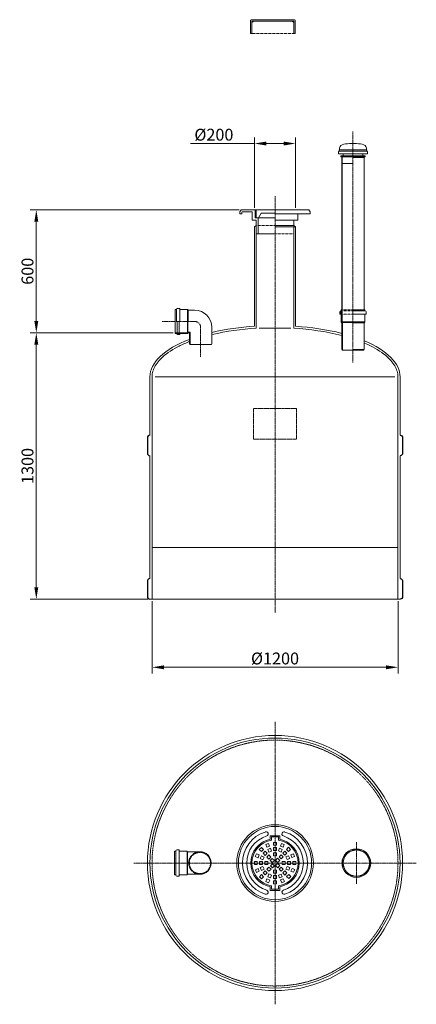
# Model space of a CAD drawing. Units: millimetres. Extents: x -9685 to -7750, y -10413 to -5609.
import ezdxf

# ---------------------------------------------------------------- set-up
doc = ezdxf.new("R2010")
doc.units = ezdxf.units.MM
doc.header["$MEASUREMENT"] = 0
doc.linetypes.add('CENTER2', pattern=[28.575, 19.05, -3.175, 3.175, -3.175])
doc.linetypes.add('DASHED', pattern=[0.75, 0.5, -0.25])
doc.layers.add('katkend', color=1, linetype='DASHED')
doc.layers.add('mõõde', color=7, linetype='Continuous')
doc.styles.get("Standard").update_dxf_attribs({"font": 'romans.shx'})
doc.dimstyles.new('ISO_1-30', dxfattribs={"dimscale": 20, "dimtxt": 2.5, "dimasz": 3, "dimexe": 1.5, "dimexo": 0.5, "dimgap": 0.7, "dimtad": 1, "dimdec": 0, "dimdsep": 46, "dimtxsty": 'Standard', "dimcen": 2, "dimclrd": 1, "dimclre": 1, "dimadec": 0, "dimazin": 0, "dimtfac": 0.666667, "dimtdec": 0, "dimtmove": 0, "dimatfit": 3, "dimfxl": 1, "dimtolj": 1, "dimtzin": 0, "dimarcsym": 0})

# ---------------------------------------------------------------- blocks, each defined once
blk = doc.blocks.new('A$C3EAE1CD5')
at = {"lineweight": 20}
for p, q in [((2.8, 66.9), (0, 64)), ((0, 64), (0, 0)), ((2.8, 66.9), (215.2, 66.9)), ((7.8, 60.2), (6.7, 59.1)), ((6.7, 59.1), (6.7, 0)), ((7.8, 60.2), (210.2, 60.2)), ((14, 60.2), (9, 55.2)), ((17, 60.2), (201, 60.2)), ((204, 60.2), (209, 55.2)), ((210.2, 60.2), (211.3, 59.1)), ((211.3, 59.1), (211.3, 0)), ((215.2, 66.9), (218, 64)), ((218, 64), (218, 0)), ((0, 0), (9, 0)), ((218, 0), (209, 0))]:
    blk.add_line(p, q, dxfattribs=at)
at = {"layer": 'katkend', "lineweight": 20, "ltscale": 2}
blk.add_line((9, 0), (209, 0), dxfattribs=at)
blk = doc.blocks.new('A$C4E744823')
at = {"color": 1, "linetype": 'CENTER2', "lineweight": 20, "ltscale": 0.3}
for p, q in [((689.3, 1378.6), (689.3, 0)), ((1086.2, 587.8), (1086.2, 790.4)), ((0, 689.3), (1378.6, 689.3)), ((0, 689.3), (1378.6, 689.3))]:
    blk.add_line(p, q, dxfattribs=at)
at = {"lineweight": 9}
for p, q in [((666.4, 822.8), (712.2, 822.8)), ((666.4, 805.3), (666.4, 822.8)), ((672.1, 817.1), (706.6, 817.1)), ((672.1, 800.5), (672.1, 817.1)), ((706.6, 800.5), (706.6, 817.1)), ((712.2, 805.3), (712.2, 822.8)), ((643.7, 779.6), (657, 785.1)), ((649.2, 766.4), (643.7, 779.6)), ((662.4, 771.8), (649.2, 766.4)), ((657, 785.1), (662.4, 771.8)), ((681.7, 790.2), (696.1, 790.2)), ((681.7, 775.8), (681.7, 790.2)), ((696.1, 775.8), (681.7, 775.8)), ((696.1, 790.2), (696.1, 775.8)), ((715.4, 772.2), (720.9, 785.4)), ((728.7, 766.7), (715.4, 772.2)), ((720.9, 785.4), (734.1, 779.9)), ((734.1, 779.9), (728.7, 766.7)), ((593.2, 720.9), (598.7, 734.1)), ((606.5, 715.4), (593.2, 720.9)), ((598.7, 734.1), (611.9, 728.7)), ((611.9, 728.7), (606.5, 715.4)), ((612.6, 755.3), (622.8, 765.4)), ((622.8, 745.1), (612.6, 755.3)), ((617, 711), (622.5, 724.3)), ((622.5, 724.3), (635.8, 718.8)), ((622.8, 765.4), (632.9, 755.3)), ((632.9, 755.3), (622.8, 745.1)), ((630.9, 737), (641, 747.2)), ((641, 726.9), (630.9, 737)), ((641, 747.2), (651.1, 737)), ((651.1, 737), (641, 726.9)), ((649.1, 718.8), (659.2, 728.9)), ((653.6, 755.8), (666.8, 761.3)), ((659.1, 742.5), (653.6, 755.8)), ((672.3, 748), (659.1, 742.5)), ((659.2, 728.9), (669.4, 718.8)), ((666.8, 761.3), (672.3, 748)), ((681.7, 764.4), (696.1, 764.4)), ((681.7, 750.1), (681.7, 764.4)), ((696.1, 750.1), (681.7, 750.1)), ((681.7, 738.6), (696.1, 738.6)), ((681.7, 724.3), (681.7, 738.6)), ((696.1, 724.3), (681.7, 724.3)), ((696.1, 764.4), (696.1, 750.1)), ((696.1, 738.6), (696.1, 724.3)), ((705.6, 748.3), (711, 761.6)), ((718.8, 742.8), (705.6, 748.3)), ((708.7, 719.4), (718.8, 729.5)), ((711, 761.6), (724.3, 756.1)), ((724.3, 756.1), (718.8, 742.8)), ((718.8, 729.5), (728.9, 719.4)), ((726.9, 737.6), (737, 747.8)), ((737, 727.5), (726.9, 737.6)), ((737, 747.8), (747.2, 737.6)), ((747.2, 737.6), (737, 727.5)), ((742.5, 719.6), (755.8, 725)), ((745.1, 755.9), (755.3, 766)), ((755.3, 745.7), (745.1, 755.9)), ((755.3, 766), (765.4, 755.9)), ((765.4, 755.9), (755.3, 745.7)), ((755.8, 725), (761.3, 711.8)), ((766.4, 729.4), (779.6, 734.9)), ((771.8, 716.2), (766.4, 729.4)), ((785.1, 721.7), (771.8, 716.2)), ((779.6, 734.9), (785.1, 721.7)), ((602.8, 696.9), (588.4, 696.9)), ((588.4, 696.9), (588.4, 682.6)), ((588.4, 682.6), (602.8, 682.6)), ((602.8, 682.6), (602.8, 696.9)), ((614.2, 696.9), (614.2, 682.6)), ((628.6, 696.9), (614.2, 696.9)), ((614.2, 682.6), (628.6, 682.6)), ((630.3, 705.6), (617, 711)), ((628.6, 682.6), (628.6, 696.9)), ((635.8, 718.8), (630.3, 705.6)), ((640, 681.7), (640, 696.1)), ((640, 696.1), (654.3, 696.1)), ((654.3, 681.7), (640, 681.7)), ((659.2, 708.7), (649.1, 718.8)), ((654.3, 696.1), (654.3, 681.7)), ((669.4, 718.8), (659.2, 708.7)), ((666, 701.9), (676.1, 712.1)), ((676.1, 691.8), (666, 701.9)), ((666.5, 676.1), (676.7, 686.2)), ((676.7, 666), (666.5, 676.1)), ((676.1, 712.1), (686.2, 701.9)), ((686.2, 701.9), (676.1, 691.8)), ((676.7, 686.2), (686.8, 676.1)), ((686.8, 676.1), (676.7, 666)), ((691.8, 702.5), (701.9, 712.7)), ((701.9, 692.4), (691.8, 702.5)), ((692.4, 676.7), (702.5, 686.8)), ((702.5, 666.5), (692.4, 676.7)), ((701.9, 712.7), (712.1, 702.5)), ((712.1, 702.5), (701.9, 692.4)), ((702.5, 686.8), (712.7, 676.7)), ((712.7, 676.7), (702.5, 666.5)), ((718.8, 709.3), (708.7, 719.4)), ((728.9, 719.4), (718.8, 709.3)), ((724.3, 682.6), (724.3, 696.9)), ((724.3, 696.9), (738.6, 696.9)), ((738.6, 682.6), (724.3, 682.6)), ((738.6, 696.9), (738.6, 682.6)), ((748, 706.3), (742.5, 719.6)), ((742.8, 659.8), (748.3, 673.1)), ((761.3, 711.8), (748, 706.3)), ((748.3, 673.1), (761.6, 667.6)), ((750.1, 682.6), (750.1, 696.9)), ((750.1, 696.9), (764.4, 696.9)), ((764.4, 682.6), (750.1, 682.6)), ((764.4, 696.9), (764.4, 682.6)), ((775.8, 682.6), (775.8, 696.9)), ((775.8, 696.9), (790.2, 696.9)), ((790.2, 682.6), (775.8, 682.6)), ((790.2, 696.9), (790.2, 682.6)), ((593.5, 657), (606.8, 662.4)), ((599, 643.7), (593.5, 657)), ((612.3, 649.2), (599, 643.7)), ((606.8, 662.4), (612.3, 649.2)), ((613.2, 622.8), (623.3, 632.9)), ((617.4, 666.8), (630.6, 672.3)), ((622.8, 653.6), (617.4, 666.8)), ((636.1, 659.1), (622.8, 653.6)), ((623.3, 632.9), (633.5, 622.8)), ((630.6, 672.3), (636.1, 659.1)), ((641, 651.7), (630.9, 641.6)), ((630.9, 641.6), (641, 631.4)), ((651.1, 641.6), (641, 651.7)), ((641, 631.4), (651.1, 641.6)), ((649.7, 659.2), (659.8, 669.4)), ((659.8, 649.1), (649.7, 659.2)), ((659.1, 636.1), (653.6, 622.8)), ((672.3, 630.6), (659.1, 636.1)), ((659.8, 669.4), (669.9, 659.2)), ((669.9, 659.2), (659.8, 649.1)), ((666.8, 617.4), (672.3, 630.6)), ((696.1, 628.6), (681.7, 628.6)), ((681.7, 628.6), (681.7, 614.2)), ((682.6, 654.3), (696.9, 654.3)), ((682.6, 640), (682.6, 654.3)), ((696.9, 640), (682.6, 640)), ((696.1, 614.2), (696.1, 628.6)), ((696.9, 654.3), (696.9, 640)), ((718.8, 635.8), (705.6, 630.3)), ((705.6, 630.3), (711, 617)), ((709.3, 659.8), (719.4, 669.9)), ((719.4, 649.7), (709.3, 659.8)), ((724.3, 622.5), (718.8, 635.8)), ((719.4, 669.9), (729.5, 659.8)), ((729.5, 659.8), (719.4, 649.7)), ((737, 651.1), (726.9, 641)), ((726.9, 641), (737, 630.9)), ((747.2, 641), (737, 651.1)), ((737, 630.9), (747.2, 641)), ((756.1, 654.3), (742.8, 659.8)), ((745.7, 623.3), (755.9, 633.5)), ((755.9, 633.5), (766, 623.3)), ((761.6, 667.6), (756.1, 654.3)), ((766.7, 650), (772.2, 663.2)), ((779.9, 644.5), (766.7, 650)), ((772.2, 663.2), (785.4, 657.7)), ((785.4, 657.7), (779.9, 644.5)), ((623.3, 612.6), (613.2, 622.8)), ((633.5, 622.8), (623.3, 612.6)), ((644.5, 598.7), (650, 611.9)), ((657.7, 593.2), (644.5, 598.7)), ((650, 611.9), (663.2, 606.5)), ((653.6, 622.8), (666.8, 617.4)), ((663.2, 606.5), (657.7, 593.2)), ((672.1, 578.1), (672.1, 561.5)), ((681.7, 614.2), (696.1, 614.2)), ((682.6, 602.8), (696.9, 602.8)), ((682.6, 588.4), (682.6, 602.8)), ((696.9, 588.4), (682.6, 588.4)), ((696.9, 602.8), (696.9, 588.4)), ((706.6, 578.1), (706.6, 561.5)), ((711, 617), (724.3, 622.5)), ((716.2, 606.8), (729.4, 612.3)), ((721.7, 593.5), (716.2, 606.8)), ((734.9, 599), (721.7, 593.5)), ((729.4, 612.3), (734.9, 599)), ((755.9, 613.2), (745.7, 623.3)), ((766, 623.3), (755.9, 613.2)), ((666.4, 573.4), (666.4, 555.9)), ((666.4, 555.9), (712.2, 555.9)), ((672.1, 561.5), (706.6, 561.5)), ((712.2, 573.4), (712.2, 555.9))]:
    blk.add_line(p, q, dxfattribs=at)
at = {"lineweight": 20, "ltscale": 3}
for p, q in [((199.2, 689.3), (199.2, 747.5)), ((199.2, 747.5), (205.2, 747.5)), ((205.2, 689.3), (205.2, 748.5)), ((210, 753.3), (220.2, 753.3)), ((221.7, 751.8), (220.2, 753.3)), ((221.7, 689.3), (221.7, 751.8)), ((221.7, 747.5), (260.6, 747.5)), ((260.6, 747.5), (260.6, 689.3)), ((262.6, 744.3), (260.6, 747.5)), ((262.6, 744.3), (262.6, 689.3)), ((322.2, 744.3), (262.6, 744.3)), ((199.2, 689.3), (199.2, 631.1)), ((205.2, 689.3), (205.2, 630.1)), ((221.7, 689.3), (221.7, 626.8)), ((260.6, 631.1), (260.6, 689.3)), ((262.6, 634.3), (262.6, 689.3)), ((199.2, 631.1), (205.2, 631.1)), ((210, 625.3), (220.2, 625.3)), ((221.7, 626.8), (220.2, 625.3)), ((221.7, 631.1), (260.6, 631.1)), ((262.6, 634.3), (260.6, 631.1)), ((322.2, 634.3), (262.6, 634.3))]:
    blk.add_line(p, q, dxfattribs=at)
at = {"lineweight": 20}
for radius in [622.5, 610]:
    blk.add_circle((689.3, 689.3), radius, dxfattribs=at)
at = {"lineweight": 13}
for radius in [187, 178.7]:
    blk.add_circle((689.3, 689.3), radius, dxfattribs=at)
for centre, radius, start, end in [((689.1, 689.3), 158.8, 107.4413, 252.5587), ((689.3, 689.3), 138.2, 107.0901, 252.9056), ((645.4, 831.3), 10.3, 288.201, 112.1428), ((733.2, 831.3), 10.3, 67.8572, 251.799), ((689.3, 689.3), 138.2, 287.0944, 72.9099), ((689.5, 689.3), 158.8, 287.4413, 72.5587), ((645.4, 547.4), 10.3, 247.8572, 71.799), ((733.2, 547.4), 10.3, 108.201, 292.1428)]:
    blk.add_arc(centre, radius, start, end, dxfattribs=at)
at = {"lineweight": 9}
for radius, start, end in [(118.2, 101.1593, 258.8407), (112.6, 98.8135, 261.1865), (112.6, 278.8135, 81.1865), (118.2, 281.1593, 78.8407)]:
    blk.add_arc((689.3, 689.3), radius, start, end, dxfattribs=at)
at = {"lineweight": 20, "ltscale": 3}
for centre, radius, start, end in [((210, 748.5), 4.8, 90, 180), ((322.9, 689.3), 55, 0.8741, 90.8103), ((322.9, 689.3), 55, 269.1897, 359.1259), ((210, 630.1), 4.8, 180, 270)]:
    blk.add_arc(centre, radius, start, end, dxfattribs=at)
at = {"lineweight": 20}
for start, end in [(360, 180), (180, 0)]:
    blk.add_arc((1086.2, 689.1), 70, start, end, dxfattribs=at)
at = {"lineweight": 18}
for start, end in [(0, 180), (180, 0)]:
    blk.add_arc((1086.2, 689.1), 65.3, start, end, dxfattribs=at)
at = {"layer": 'katkend', "lineweight": 20}
blk.add_circle((689.3, 689.3), 600, dxfattribs=at)
at = {"layer": 'katkend', "lineweight": 15}
for radius, start, end in [(55, 88.8374, 180), (51.8, 360, 180), (55, 180, 271.1626), (51.8, 180, 360)]:
    blk.add_arc((322.9, 689.3), radius, start, end, dxfattribs=at)
at = {"layer": 'katkend', "lineweight": 18}
for start, end in [(360, 180), (180, 0)]:
    blk.add_arc((1086.2, 689.1), 64, start, end, dxfattribs=at)
blk = doc.blocks.new('*D99')
at = {"layer": 'Defpoints', "color": 0, "lineweight": 20, "transparency": 16777216}
for p in [(-9604.3, -6536.3), (-8604.3, -6536.3), (-8926.3, -7136.2)]:
    blk.add_point(p, dxfattribs=at)
at = {"layer": 'mõõde', "color": 1, "lineweight": -2, "transparency": 16777216}
for p, q in [((-8614.3, -6536.3), (-9634.3, -6536.3)), ((-9604.3, -7078.2), (-9604.3, -6594.3)), ((-8936.3, -7136.2), (-9634.3, -7136.2))]:
    blk.add_line(p, q, dxfattribs=at)
at = {"layer": 'mõõde', "color": 1, "lineweight": 20, "transparency": 16777216}
for points in [[(-9613.9, -6594.3), (-9594.6, -6594.3), (-9604.3, -6536.3)], [(-9613.9, -7078.2), (-9594.6, -7078.2), (-9604.3, -7136.2)]]:
    blk.add_solid(points, dxfattribs=at)
at = {"layer": 'mõõde', "color": 0, "lineweight": 20, "transparency": 16777216, "insert": (-9647.3, -6836.3), "char_height": 58, "attachment_point": 5, "rotation": 90}
blk.add_mtext('\\A1;600', dxfattribs=at)
blk = doc.blocks.new('*D100')
at = {"layer": 'Defpoints', "color": 0, "lineweight": 20, "transparency": 16777216}
for p in [(-8926.3, -7136.2), (-9604.3, -8436.2), (-9049.6, -8436.2)]:
    blk.add_point(p, dxfattribs=at)
at = {"layer": 'mõõde', "color": 1, "lineweight": -2, "transparency": 16777216}
for p, q in [((-8936.3, -7136.2), (-9634.3, -7136.2)), ((-9604.3, -7194.2), (-9604.3, -8378.2)), ((-9059.6, -8436.2), (-9634.3, -8436.2))]:
    blk.add_line(p, q, dxfattribs=at)
at = {"layer": 'mõõde', "color": 1, "lineweight": 20, "transparency": 16777216}
for points in [[(-9613.9, -7194.2), (-9594.6, -7194.2), (-9604.3, -7136.2)], [(-9613.9, -8378.2), (-9594.6, -8378.2), (-9604.3, -8436.2)]]:
    blk.add_solid(points, dxfattribs=at)
at = {"layer": 'mõõde', "color": 0, "lineweight": 20, "transparency": 16777216, "insert": (-9647.3, -7786.2), "char_height": 58, "attachment_point": 5, "rotation": 90}
blk.add_mtext('\\A1;1300', dxfattribs=at)
blk = doc.blocks.new('*D101')
at = {"layer": 'Defpoints', "color": 0, "lineweight": 20, "transparency": 16777216}
for p in [(-9039.6, -8436.2), (-7839.6, -8436.2), (-7839.6, -8768.8)]:
    blk.add_point(p, dxfattribs=at)
at = {"layer": 'mõõde', "color": 1, "lineweight": -2, "transparency": 16777216}
for p, q in [((-9039.6, -8446.2), (-9039.6, -8798.8)), ((-7839.6, -8446.2), (-7839.6, -8798.8)), ((-8981.6, -8768.8), (-7897.6, -8768.8))]:
    blk.add_line(p, q, dxfattribs=at)
at = {"layer": 'mõõde', "color": 1, "lineweight": 20, "transparency": 16777216}
for points in [[(-8981.6, -8759.2), (-8981.6, -8778.5), (-9039.6, -8768.8)], [(-7897.6, -8759.2), (-7897.6, -8778.5), (-7839.6, -8768.8)]]:
    blk.add_solid(points, dxfattribs=at)
at = {"layer": 'mõõde', "color": 0, "lineweight": 20, "transparency": 16777216, "insert": (-8439.6, -8725.8), "char_height": 58, "attachment_point": 5}
blk.add_mtext('\\A1;%%c1200', dxfattribs=at)
blk = doc.blocks.new('*D102')
at = {"layer": 'Defpoints', "color": 0, "lineweight": 20, "transparency": 16777216}
for p in [(-8339.6, -6212.9), (-8539.6, -6536.3), (-8339.6, -6536.3)]:
    blk.add_point(p, dxfattribs=at)
at = {"layer": 'mõõde', "color": 1, "lineweight": -2, "transparency": 16777216}
for p, q in [((-8539.6, -6526.3), (-8539.6, -6182.9)), ((-8339.6, -6526.3), (-8339.6, -6182.9)), ((-8539.6, -6212.9), (-8852.7, -6212.9)), ((-8397.6, -6212.9), (-8481.6, -6212.9))]:
    blk.add_line(p, q, dxfattribs=at)
at = {"layer": 'mõõde', "color": 1, "lineweight": 20, "transparency": 16777216}
for points in [[(-8481.6, -6203.3), (-8481.6, -6222.6), (-8539.6, -6212.9)], [(-8397.6, -6203.3), (-8397.6, -6222.6), (-8339.6, -6212.9)]]:
    blk.add_solid(points, dxfattribs=at)
at = {"layer": 'mõõde', "color": 0, "lineweight": 20, "transparency": 16777216, "insert": (-8737.9, -6169.9), "char_height": 58, "attachment_point": 5}
blk.add_mtext('\\A1;%%c200', dxfattribs=at)
blk = doc.blocks.new('A$C47122B4C')
blk.add_line((0, 87.5), (0, 12.5))
for centre, start, end in [((12.5, 87.5), 90, 180), ((12.5, 12.5), 180, 270)]:
    blk.add_arc(centre, 12.5, start, end)
blk = doc.blocks.new('A$C3BDB0AC9')
at = {"color": 1, "linetype": 'CENTER2', "lineweight": 20, "ltscale": 0.3}
for p, q in [((1617.1, 2645.3), (1617.1, 1517.7)), ((1236.6, 2329.3), (1236.6, 295.8)), ((685.6, 1717.6), (844.6, 1717.6)), ((873.7, 1688.5), (873.7, 1545.7))]:
    blk.add_line(p, q, dxfattribs=at)
at = {"lineweight": 20}
for p, q in [((1547.1, 2545.2), (1550.1, 2548.2)), ((1550.1, 2553.2), (1551.8, 2554.9)), ((1550.1, 2548.2), (1550.1, 2553.2)), ((1684.1, 2548.2), (1550.1, 2548.2)), ((1682.4, 2554.9), (1551.8, 2554.9)), ((1684.1, 2553.2), (1682.4, 2554.9)), ((1684.1, 2548.2), (1684.1, 2553.2)), ((1687.1, 2545.2), (1684.1, 2548.2)), ((1547.1, 2535.9), (1547.1, 2545.2)), ((1687.1, 2535.9), (1547.1, 2535.9)), ((1677.1, 2525.9), (1557.1, 2525.9)), ((1557.1, 2525.9), (1557.1, 2520.9)), ((1677.1, 2520.9), (1557.1, 2520.9)), ((1562.1, 2517.5), (1564.1, 2520.9)), ((1562.1, 1715.3), (1562.1, 2517.5)), ((1564.1, 1715.5), (1564.1, 2520.9)), ((1564.1, 2520.9), (1617.1, 2520.9)), ((1569.2, 2525.9), (1569.2, 2535.9)), ((1670.2, 2520.9), (1617.1, 2520.9)), ((1617.1, 2517.5), (1672.1, 2517.5)), ((1665, 2525.9), (1665, 2535.9)), ((1672.1, 2517.5), (1670.2, 2520.9)), ((1672.1, 1775.1), (1672.1, 2517.5)), ((1677.1, 2525.9), (1677.1, 2520.9)), ((1687.1, 2535.9), (1687.1, 2545.2)), ((1564.1, 2488.1), (1617.1, 2488.1)), ((1564.1, 2488.1), (1617.1, 2488.1)), ((1072, 2262.5), (1064.6, 2252.5)), ((1144.6, 2262.5), (1072, 2262.5)), ((1139.6, 2222.5), (1139.6, 2262.5)), ((1236.6, 2262.5), (1144.6, 2262.5)), ((1144.6, 2262.5), (1144.6, 2222.5)), ((1144.6, 2262.5), (1144.6, 2222.5)), ((1236.6, 2262.5), (1401.3, 2262.5)), ((1401.3, 2262.5), (1408.6, 2252.5)), ((1064.6, 2242.5), (1064.6, 2252.5)), ((1074.6, 2242.5), (1064.6, 2242.5)), ((1077, 2252.5), (1074.6, 2249.2)), ((1074.6, 2242.5), (1074.6, 2249.2)), ((1124.6, 2252.5), (1077, 2252.5)), ((1124.6, 2212.5), (1124.6, 2252.5)), ((1124.6, 2212.5), (1144.6, 2212.5)), ((1139.6, 2222.5), (1155.8, 2222.5)), ((1144.6, 2222.5), (1155.8, 2222.5)), ((1144.6, 2212.5), (1144.6, 2144.5)), ((1236.6, 2222.5), (1154.6, 2222.5)), ((1154.6, 2222.5), (1154.6, 2144.5)), ((1168.6, 2245.5), (1155.8, 2222.5)), ((1168.6, 2245.5), (1155.8, 2222.5)), ((1236.6, 2245.5), (1168.6, 2245.5)), ((1408.6, 2242.5), (1236.6, 2242.5)), ((1236.6, 2212.5), (1338.6, 2212.5)), ((1328.6, 2212.5), (1328.6, 2185.9)), ((1338.6, 2212.5), (1348.6, 2212.5)), ((1348.6, 2212.5), (1348.6, 2242.5)), ((1408.6, 2242.5), (1408.6, 2252.5)), ((1136.6, 2178.8), (1144.5, 2185.9)), ((1136.6, 2178.8), (1136.6, 1694.1)), ((1144.5, 2185.9), (1144.6, 2185.9)), ((1144.6, 2185.9), (1144.6, 1684.6)), ((1328.6, 2178.8), (1328.6, 1684.6)), ((1336.6, 2178.8), (1328.8, 2185.9)), ((1336.6, 2178.8), (1336.6, 1694.1)), ((1144.6, 2144.5), (1236.6, 2144.5)), ((1144.6, 2144.5), (1154.6, 2144.5)), ((760.7, 1781.6), (770.9, 1781.6)), ((772.4, 1780.1), (770.9, 1781.6)), ((772.4, 1717.6), (772.4, 1780.1)), ((749.9, 1717.6), (749.9, 1775.8)), ((749.9, 1775.8), (755.9, 1775.8)), ((755.9, 1717.6), (755.9, 1776.8)), ((772.4, 1775.8), (809.5, 1775.8)), ((809.5, 1775.8), (809.5, 1717.6)), ((809.5, 1775.8), (813.4, 1772.6)), ((813.4, 1772.6), (813.4, 1717.6)), ((844.6, 1772.6), (813.4, 1772.6)), ((1553.1, 1764.3), (1553.1, 1754.1)), ((1554.6, 1752.6), (1553.1, 1754.1)), ((1555.9, 1752.6), (1554.6, 1752.6)), ((1555.9, 1753.6), (1555.9, 1752.6)), ((1556.9, 1753.6), (1555.9, 1753.6)), ((1556.3, 1764.3), (1556.3, 1755.8)), ((1556.3, 1755.8), (1562.1, 1755.8)), ((1556.9, 1753.6), (1556.9, 1752.6)), ((1558.9, 1752.6), (1556.9, 1752.6)), ((1557.1, 1764.3), (1557.1, 1757.3)), ((1558.9, 1769.1), (1557.9, 1769.1)), ((1557.9, 1765.9), (1562.1, 1765.9)), ((1560.2, 1765.3), (1558.1, 1765.3)), ((1560.1, 1756.3), (1558.1, 1756.3)), ((1558.9, 1775.1), (1562.1, 1775.1)), ((1558.9, 1775.1), (1558.9, 1769.1)), ((1558.9, 1752.6), (1558.9, 1713.6)), ((1562.1, 1765.3), (1560.2, 1765.3)), ((1561.7, 1756.3), (1561.1, 1757.9)), ((1561.1, 1757.9), (1561.1, 1757.3)), ((1561.2, 1764.4), (1562.1, 1756.7)), ((1562.1, 1756.7), (1561.7, 1756.3)), ((1562.1, 1756.3), (1561.7, 1756.3)), ((1562.1, 1775.1), (1562.1, 1765.9)), ((1562.1, 1752.2), (1562.1, 1715.3)), ((1617.1, 1775.1), (1675.3, 1775.1)), ((1617.1, 1769.1), (1676.3, 1769.1)), ((1617.1, 1752.6), (1679.6, 1752.6)), ((1675.3, 1775.1), (1675.3, 1769.1)), ((1675.3, 1752.6), (1675.3, 1715.5)), ((1679.6, 1752.6), (1681.1, 1754.1)), ((1681.1, 1764.3), (1681.1, 1754.1)), ((749.9, 1662.6), (749.9, 1717.6)), ((759.1, 1662.6), (759.1, 1717.6)), ((759.7, 1662.6), (759.7, 1717.6)), ((768.7, 1662.6), (768.7, 1717.6)), ((769.2, 1662.6), (769.2, 1717.6)), ((809.7, 1717.6), (809.7, 1662.6)), ((811.7, 1717.6), (811.7, 1665.8)), ((928.7, 1688.5), (928.7, 1608.5)), ((1159.2, 1684.6), (1236.6, 1684.6)), ((1314, 1684.6), (1236.6, 1684.6)), ((1562.1, 1711.6), (1558.9, 1713.6)), ((1565.3, 1713.3), (1562.1, 1715.3)), ((1562.1, 1580.5), (1562.1, 1711.6)), ((1617.1, 1715.5), (1564.1, 1715.5)), ((1565.3, 1577.1), (1565.3, 1713.3)), ((1617.1, 1713.3), (1565.3, 1713.3)), ((1675.3, 1715.5), (1617.1, 1715.5)), ((1672.1, 1711.6), (1617.1, 1711.6)), ((1675.3, 1715.5), (1672.1, 1711.6)), ((1672.1, 1580.5), (1672.1, 1711.6)), ((749.9, 1662.6), (759.1, 1662.6)), ((749.9, 1659.4), (749.9, 1662.6)), ((749.9, 1659.4), (755.9, 1659.4)), ((755.9, 1659.4), (755.9, 1658.4)), ((759.1, 1658.4), (759.1, 1662.6)), ((759.7, 1662.6), (759.7, 1660.7)), ((759.7, 1660.7), (759.7, 1658.6)), ((760.6, 1661.7), (768.3, 1662.6)), ((760.7, 1657.6), (767.7, 1657.6)), ((760.7, 1656.8), (769.2, 1656.8)), ((760.7, 1653.6), (770.9, 1653.6)), ((768.7, 1662.2), (767.1, 1661.6)), ((767.1, 1661.6), (767.7, 1661.6)), ((768.3, 1662.6), (768.7, 1662.2)), ((768.7, 1662.6), (768.7, 1662.2)), ((768.7, 1660.6), (768.7, 1658.6)), ((769.2, 1662.6), (809.7, 1662.6)), ((769.2, 1656.8), (769.2, 1662.6)), ((772.4, 1655.1), (770.9, 1653.6)), ((771.4, 1657.4), (771.4, 1656.4)), ((771.4, 1657.4), (772.4, 1657.4)), ((771.4, 1656.4), (772.4, 1656.4)), ((772.4, 1659.4), (811.4, 1659.4)), ((772.4, 1659.4), (772.4, 1657.4)), ((772.4, 1656.4), (772.4, 1655.1)), ((811.7, 1665.8), (809.7, 1662.6)), ((813.4, 1662.6), (811.4, 1659.4)), ((811.7, 1665.8), (821.9, 1665.8)), ((813.4, 1662.6), (818.7, 1662.6)), ((818.7, 1662.6), (818.7, 1608.5)), ((821.9, 1665.8), (821.9, 1605.1)), ((818.7, 1608.5), (820.6, 1605.1)), ((820.6, 1605.1), (926.7, 1605.1)), ((928.7, 1608.5), (926.7, 1605.1)), ((1562.1, 1580.5), (1564.1, 1577.1)), ((1564.1, 1577.1), (1617.1, 1577.1)), ((1617.1, 1580.5), (1672.1, 1580.5)), ((1670.2, 1577.1), (1617.1, 1577.1)), ((1672.1, 1580.5), (1670.2, 1577.1)), ((651.2, 1447), (1236.6, 1447)), ((1822, 1447), (1236.6, 1447))]:
    blk.add_line(p, q, dxfattribs=at)
at = {"lineweight": 18}
for p, q in [((1328.8, 2185.9), (1236.6, 2185.9)), ((1336.6, 2178.8), (1236.6, 2178.8))]:
    blk.add_line(p, q, dxfattribs=at)
at = {"color": 5, "lineweight": 20}
blk.add_line((636.6, 615.3), (1836.6, 615.3), dxfattribs=at)
at = {"lineweight": 20}
for points in [[(626.6, 1447), (626.6, 1162.6)], [(1846.6, 1446.3), (1846.6, 1162.6)], [(626.6, 1062.6), (626.6, 462.6)], [(1846.6, 1062.6), (1846.6, 462.6)], [(1846.6, 362.6), (626.6, 362.6)], [(1846.6, 362.6), (626.6, 362.6)]]:
    blk.add_lwpolyline(points, dxfattribs=at)
at = {"lineweight": 20, "ltscale": 3}
for points in [[(636.6, 1447), (636.6, 362.6)], [(1836.6, 1447), (1836.6, 362.6)]]:
    blk.add_lwpolyline(points, dxfattribs=at)
at = {"lineweight": 20}
for centre, radius, start, end in [((760.7, 1776.8), 4.8, 90, 180), ((844.6, 1688.5), 84.1, 0, 90), ((1557.9, 1764.3), 4.8, 90, 180), ((1557.9, 1764.3), 1.6, 90, 180), ((1558.1, 1764.3), 1, 90, 180), ((1558.1, 1757.3), 1, 180, 270), ((1560.1, 1757.3), 1, 270, 0), ((1560.2, 1764.3), 1, 6.6405, 90), ((1676.3, 1764.3), 4.8, 0, 90), ((1210.4, 454), 1242.3, 93.4045, 103.1065), ((1212.2, 444.2), 1242.2, 93.1163, 103.1914), ((1263, 461.8), 1224.6, 75.8601, 86.9261), ((1265.2, 473.7), 1222.5, 75.9422, 86.6489), ((760.7, 1658.4), 4.8, 180, 270), ((760.7, 1658.4), 1.6, 180, 270), ((760.7, 1660.7), 1, 96.6405, 180), ((760.7, 1658.6), 1, 180, 270), ((767.7, 1660.6), 1, 0, 90), ((767.7, 1658.6), 1, 270, 0)]:
    blk.add_arc(centre, radius, start, end, dxfattribs=at)
at = {"color": 1, "linetype": 'CENTER2', "lineweight": 20}
blk.add_arc((844.6, 1688.5), 29.1, 0, 90, dxfattribs=at)
at = {"lineweight": 20}
for centre, start_param, end_param in [((1226.6, 1447), 2.318389, 3.141593), ((1246.6, 1447), 0, 0.7825)]:
    blk.add_ellipse(centre, major_axis=(600, 0), ratio=0.416667, start_param=start_param, end_param=end_param, dxfattribs=at)
for points in [[(1551.8, 2554.9), (1553.8, 2571.4), (1581.3, 2583.7), (1617.1, 2585.9)], [(1682.4, 2554.9), (1680.5, 2571.4), (1652.9, 2583.7), (1617.1, 2585.9)]]:
    blk.add_spline(points, degree=3, dxfattribs=at)
at = {"lineweight": 20, "ltscale": 3}
for points in [[(818.7, 1619.3), (818.7, 1619.3), (818.7, 1619.3), (818.7, 1619.3), (818.7, 1619.3), (818.7, 1619.3), (818.7, 1619.3), (818.7, 1619.3), (818.7, 1619.3), (818.7, 1619.3), (818.7, 1619.6), (783.4, 1604.9), (765.6, 1596.2), (733.2, 1578), (718.6, 1568.4), (695.1, 1550.4), (685.7, 1542.1), (669.3, 1525.2), (662.3, 1516.6), (650.9, 1499.4), (646.4, 1490.7), (639.9, 1473.4), (637.9, 1464.7), (636.8, 1453.1), (636.6, 1450), (636.6, 1447)], [(1672.1, 1612.2), (1672.1, 1612.2), (1672.1, 1612.2), (1672.1, 1612.2), (1672.1, 1612.2), (1672.1, 1612.2), (1672.1, 1612.2), (1672.1, 1612.2), (1672.1, 1612.2), (1672.1, 1612.2), (1672.1, 1612.4), (1689.8, 1604.9), (1707.6, 1596.2), (1740, 1578), (1754.6, 1568.4), (1778.1, 1550.4), (1787.5, 1542.1), (1803.9, 1525.2), (1810.9, 1516.6), (1822.3, 1499.4), (1826.8, 1490.7), (1833.3, 1473.4), (1835.3, 1464.7), (1836.5, 1453.1), (1836.6, 1450), (1836.6, 1447)]]:
    blk.add_open_spline(points, degree=3, knots=[4.854943, 4.854943, 4.854943, 4.854943, 4.950009, 4.950009, 5.089104, 5.089104, 5.228199, 5.228199, 5.367294, 5.367294, 5.506389, 5.506389, 5.645484, 5.645484, 5.784579, 5.784579, 5.899092, 5.899092, 6.013605, 6.013605, 6.128118, 6.128118, 6.242631, 6.242631, 6.283185, 6.283185, 6.283185, 6.283185], dxfattribs=at)
at = {"layer": 'katkend', "lineweight": 20, "ltscale": 2}
for p, q in [((1144.6, 2185.9), (1236.6, 2185.9)), ((1228.6, 2144.5), (1328.6, 2144.5)), ((1564.1, 1775.1), (1617.1, 1775.1)), ((1564.1, 1769.1), (1617.1, 1769.1)), ((1564.1, 1752.6), (1617.1, 1752.6))]:
    blk.add_line(p, q, dxfattribs=at)
at = {"layer": 'katkend', "lineweight": 20, "ltscale": 3}
blk.add_lwpolyline([(1131.6, 1142.7), (1341.6, 1142.7), (1341.6, 1292.7), (1131.6, 1292.7)], close=True, dxfattribs=at)
at = {"color": 3, "lineweight": 20}
for p in [(614.1, 1062.6), (614.1, 362.6)]:
    blk.add_blockref('A$C47122B4C', p, dxfattribs=at)
at = {"color": 3, "lineweight": 20, "xscale": -1, "rotation": 359.9999954549337}
for p in [(1859.1, 1062.6), (1859.1, 362.6)]:
    blk.add_blockref('A$C47122B4C', p, dxfattribs=at)
at = {"layer": 'mõõde', "lineweight": 20}
dim = blk.add_linear_dim(base=(1336.6, 2585.9), p1=(1136.6, 2262.5), p2=(1336.6, 2262.5), text='%%c<>', dimstyle='ISO_1-30', override={"dimtxt": 2.9, "dimasz": 2.9}, dxfattribs=at)
dim.commit()
dim.dimension.update_dxf_attribs({"geometry": '*D102', "text_midpoint": (938.3, 2585.9), "dimtype": 128, "insert": (9676.3, 8798.8)})
for base, p2, picture, middle in [((72, 2262.5), (1072, 2262.5), '*D99', (72, 1962.6)), ((72, 362.6), (626.6, 362.6), '*D100', (72, 1012.6))]:
    dim = blk.add_linear_dim(base=base, p1=(749.9, 1662.6), p2=p2, angle=90, dimstyle='ISO_1-30', override={"dimtxt": 2.9, "dimasz": 2.9}, dxfattribs=at)
    dim.commit()
    dim.dimension.update_dxf_attribs({"geometry": picture, "text_midpoint": middle, "dimtype": 128, "insert": (9676.3, 8798.8)})
dim = blk.add_linear_dim(base=(1836.6, 30), p1=(636.6, 362.6), p2=(1836.6, 362.6), text='%%c<>', dimstyle='ISO_1-30', override={"dimtxt": 2.9, "dimasz": 2.9}, dxfattribs=at)
dim.commit()
dim.dimension.update_dxf_attribs({"geometry": '*D101', "text_midpoint": (1236.6, 73), "insert": (9676.3, 8798.8)})

msp = doc.modelspace()

# ---------------------------------------------------------------- block references
at = {"lineweight": 20}
for name, p in [('A$C3EAE1CD5', (-8559.2, -5675.6)), ('A$C3BDB0AC9', (-9676.3, -8798.8)), ('A$C4E744823', (-9128.9, -10413.3))]:
    msp.add_blockref(name, p, dxfattribs=at)

doc.saveas('drawing.dxf')
